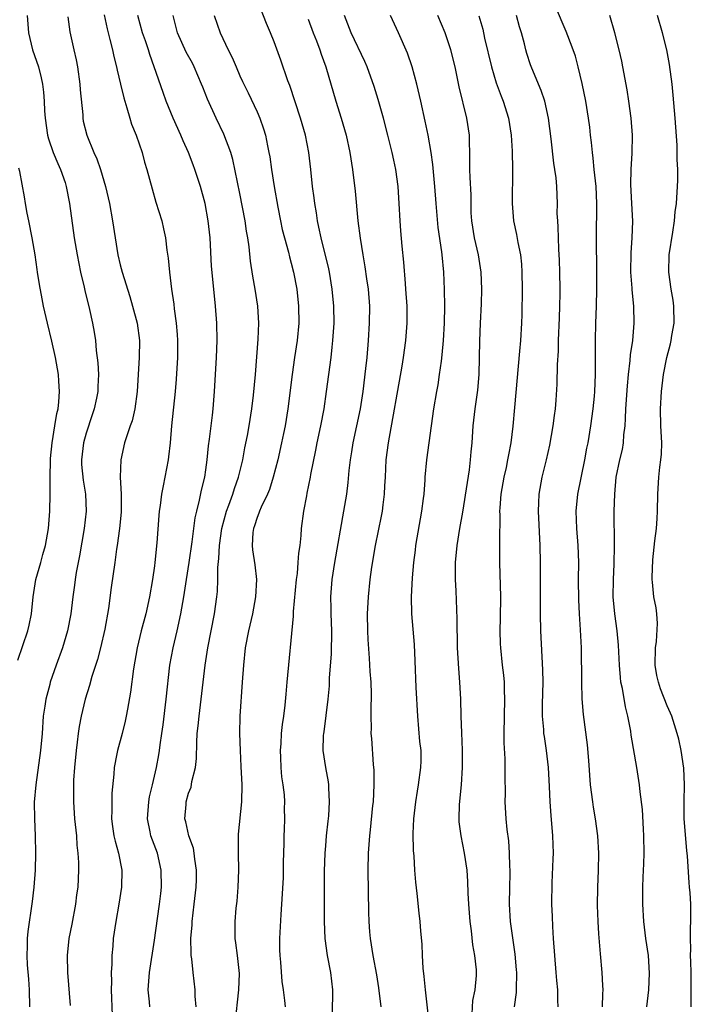
# Model space of a CAD drawing. Units: inches. Extents: x 2625000 to 2628000, y 1482000 to 1485000.
# Drawn here: x 2625083 to 2625162, y 1483289 to 1483405 of the extents above; entities that cross this region are included whole.
import ezdxf

# ---------------------------------------------------------------- set-up
doc = ezdxf.new("R2010")
doc.units = ezdxf.units.IN
doc.header["$MEASUREMENT"] = 0
doc.layers.add('LD26251482_2ft', color=5, linetype='Continuous')

msp = doc.modelspace()

# ---------------------------------------------------------------- linework, layer by layer
at = {"layer": 'LD26251482_2ft'}
for points, elevation in [([(2625114.34, 1483289), (2625114.27, 1483289.73), (2625114.11, 1483291), (2625113.96, 1483291.96), (2625113.79, 1483294.21), (2625113.69, 1483295), (2625113.66, 1483295.66), (2625113.65, 1483297), (2625113.81, 1483299.81), (2625113.9, 1483301), (2625114.08, 1483304.08), (2625114.1, 1483305), (2625114.09, 1483305.91), (2625114.16, 1483308.16), (2625114.17, 1483309), (2625114.23, 1483309.77), (2625114.26, 1483311), (2625114.23, 1483312.23), (2625114.25, 1483313), (2625114.2, 1483313.8), (2625114.06, 1483315), (2625113.92, 1483315.92), (2625113.83, 1483317), (2625113.8, 1483318.2), (2625113.75, 1483319), (2625113.83, 1483319.83), (2625113.88, 1483321), (2625113.97, 1483322.03), (2625114.13, 1483323), (2625114.3, 1483324.3), (2625114.39, 1483325.61), (2625114.54, 1483327), (2625115.26, 1483334.74), (2625115.26, 1483335.26), (2625115.62, 1483339), (2625115.72, 1483339.72), (2625115.83, 1483341), (2625115.89, 1483342.11), (2625116.03, 1483343), (2625116.17, 1483344.17), (2625116.22, 1483345), (2625116.48, 1483347), (2625116.81, 1483348.81), (2625116.88, 1483349.12), (2625117.26, 1483351), (2625117.3, 1483351.3), (2625117.87, 1483354.13), (2625118.03, 1483355), (2625118.48, 1483357), (2625118.86, 1483359), (2625119.14, 1483361), (2625119.66, 1483365), (2625119.81, 1483366.19), (2625119.88, 1483367), (2625120.02, 1483369), (2625120, 1483371), (2625119.81, 1483373), (2625119.47, 1483375), (2625119.39, 1483375.39), (2625118.49, 1483379), (2625118.25, 1483380.25), (2625118.06, 1483381), (2625117.94, 1483381.94), (2625117.75, 1483383), (2625117.68, 1483383.68), (2625117.51, 1483385), (2625117.3, 1483387), (2625117.05, 1483389), (2625116.66, 1483391), (2625116.1, 1483393), (2625114.83, 1483396.83), (2625114.62, 1483397.38), (2625113.8, 1483399.8), (2625113, 1483401.95), (2625112.58, 1483403), (2625112.09, 1483404.09), (2625110.99, 1483406.99)], 11080), ([(2625151.43, 1483289), (2625151.46, 1483290.54), (2625151.49, 1483291), (2625151.48, 1483291.48), (2625151.39, 1483293), (2625151.19, 1483295.19), (2625151, 1483297.54), (2625150.9, 1483299), (2625150.85, 1483300.85), (2625150.87, 1483303), (2625150.95, 1483304.95), (2625150.99, 1483307), (2625150.89, 1483309), (2625150.62, 1483311), (2625150.38, 1483312.38), (2625150.29, 1483313), (2625150.04, 1483315), (2625149.83, 1483317.83), (2625149.66, 1483319.66), (2625149.21, 1483323.21), (2625149.06, 1483325.06), (2625148.99, 1483327), (2625148.96, 1483331), (2625148.86, 1483333.14), (2625148.72, 1483335), (2625148.64, 1483336.64), (2625148.63, 1483339), (2625148.64, 1483341), (2625148.56, 1483343), (2625148.41, 1483345), (2625148.36, 1483347), (2625148.55, 1483349), (2625149.35, 1483353), (2625149.6, 1483354.4), (2625149.73, 1483355), (2625150.06, 1483357), (2625150.32, 1483359), (2625150.48, 1483360.48), (2625150.53, 1483361), (2625150.62, 1483363), (2625150.61, 1483367), (2625150.64, 1483369), (2625150.72, 1483371), (2625150.77, 1483373), (2625150.78, 1483375), (2625150.74, 1483379), (2625150.77, 1483383), (2625150.67, 1483385), (2625150.46, 1483387), (2625150.34, 1483388.34), (2625150.24, 1483389), (2625150.15, 1483390.15), (2625150.03, 1483391), (2625149.94, 1483391.94), (2625149.8, 1483393), (2625149.48, 1483395), (2625149.06, 1483397.06), (2625148.59, 1483399), (2625148.26, 1483400.26), (2625148, 1483401), (2625147.35, 1483402.65), (2625147.16, 1483403.16), (2625145.92, 1483406.08)], 11094), ([(2625084.1, 1483405), (2625084.25, 1483403), (2625084.74, 1483401), (2625085.42, 1483399), (2625085.74, 1483397.74), (2625085.9, 1483397), (2625086.03, 1483396.03), (2625086.1, 1483395), (2625086.13, 1483393.87), (2625086.2, 1483393), (2625086.49, 1483391), (2625086.59, 1483390.59), (2625087.15, 1483389), (2625087.69, 1483387.69), (2625088.01, 1483387), (2625088.53, 1483385.47), (2625088.67, 1483385), (2625089.06, 1483383), (2625089.61, 1483379), (2625089.95, 1483377), (2625090.35, 1483375), (2625090.76, 1483373.24), (2625090.84, 1483372.84), (2625091.39, 1483370.61), (2625091.76, 1483369), (2625091.94, 1483367.94), (2625092.08, 1483367), (2625092.17, 1483365.83), (2625092.36, 1483364.36), (2625092.43, 1483363), (2625092.39, 1483361.61), (2625092.38, 1483361), (2625092.22, 1483360.22), (2625091.95, 1483359), (2625091.7, 1483358.3), (2625091, 1483356.14), (2625090.7, 1483355), (2625090.45, 1483353), (2625090.47, 1483352.47), (2625090.64, 1483350.64), (2625090.94, 1483349), (2625091.01, 1483347), (2625090.76, 1483345), (2625090.21, 1483341.79), (2625089.85, 1483339.85), (2625089.71, 1483339), (2625089.64, 1483338.36), (2625089.44, 1483337), (2625089.2, 1483335), (2625088.84, 1483333), (2625088.22, 1483331), (2625087.48, 1483329), (2625086.8, 1483327), (2625086.74, 1483326.74), (2625086.28, 1483325), (2625086.18, 1483324.18), (2625085.99, 1483323), (2625085.84, 1483321), (2625085.67, 1483319), (2625085.11, 1483315), (2625084.94, 1483312.94), (2625084.95, 1483311), (2625085.04, 1483309), (2625085.09, 1483307), (2625085.05, 1483305), (2625084.89, 1483303), (2625084.68, 1483301.32), (2625084.18, 1483297.82), (2625084.11, 1483297), (2625084.12, 1483296.12), (2625084.06, 1483295), (2625084.1, 1483293.9), (2625084.25, 1483292.25), (2625084.33, 1483291), (2625084.39, 1483289)], 11068), ([(2625088.85, 1483404.85), (2625089.1, 1483403.1), (2625089.57, 1483401), (2625089.84, 1483399.84), (2625090, 1483399), (2625090.28, 1483397), (2625090.32, 1483396.32), (2625090.6, 1483393.4), (2625090.61, 1483393), (2625090.67, 1483392.67), (2625091.08, 1483391), (2625091.92, 1483389), (2625092.26, 1483388.26), (2625092.67, 1483387), (2625093.27, 1483385), (2625093.74, 1483383), (2625094.1, 1483381), (2625094.39, 1483379), (2625094.72, 1483377), (2625095, 1483375.83), (2625095.22, 1483375), (2625096.13, 1483372.13), (2625096.44, 1483371), (2625096.96, 1483369), (2625097.23, 1483367), (2625097.21, 1483365), (2625096.97, 1483361), (2625096.7, 1483359), (2625096.4, 1483357.6), (2625096.17, 1483357), (2625095.71, 1483355.71), (2625095.51, 1483355), (2625095.06, 1483353), (2625095, 1483351), (2625095.12, 1483349), (2625095.12, 1483347.12), (2625095.11, 1483346.89), (2625094.91, 1483345), (2625094.63, 1483343), (2625094.56, 1483342.56), (2625094.36, 1483341), (2625093.94, 1483338.06), (2625093.62, 1483335.62), (2625093.19, 1483333.19), (2625092.69, 1483331), (2625092.34, 1483329.66), (2625091.67, 1483327.67), (2625091.38, 1483326.62), (2625090.88, 1483325), (2625090.42, 1483323), (2625090.19, 1483321.81), (2625090.08, 1483321), (2625089.96, 1483319.96), (2625089.82, 1483319), (2625089.63, 1483317), (2625089.52, 1483315.52), (2625089.51, 1483315), (2625089.52, 1483313), (2625089.66, 1483311), (2625089.86, 1483309), (2625089.93, 1483307.93), (2625090.04, 1483307), (2625090.1, 1483305.9), (2625090.11, 1483305), (2625090.02, 1483303), (2625089.89, 1483302.11), (2625089.76, 1483301), (2625089.33, 1483298.67), (2625088.99, 1483297), (2625088.79, 1483295), (2625088.83, 1483293), (2625089.15, 1483289.15)], 11070), ([(2625093.1, 1483405.1), (2625093.46, 1483403.46), (2625093.79, 1483402.21), (2625094.07, 1483401), (2625094.23, 1483400.23), (2625094.56, 1483399), (2625094.63, 1483398.63), (2625095.04, 1483397), (2625095.4, 1483395.4), (2625095.78, 1483394.22), (2625096.12, 1483393), (2625096.32, 1483392.32), (2625096.85, 1483391), (2625097.54, 1483389), (2625097.85, 1483387.85), (2625098.12, 1483387), (2625098.73, 1483384.73), (2625099.17, 1483383.17), (2625099.85, 1483381), (2625100.07, 1483380.07), (2625100.27, 1483379), (2625100.43, 1483377.57), (2625100.6, 1483376.6), (2625100.75, 1483375), (2625100.99, 1483373.01), (2625101.25, 1483371.24), (2625101.3, 1483370.7), (2625101.55, 1483369), (2625101.67, 1483367.67), (2625101.7, 1483367), (2625101.68, 1483365), (2625101.54, 1483362.46), (2625101.41, 1483361), (2625101, 1483357), (2625100.83, 1483355), (2625100.64, 1483353.36), (2625100.59, 1483353), (2625100.23, 1483351), (2625100.01, 1483349.99), (2625099.83, 1483349), (2625099.67, 1483347.67), (2625099.56, 1483347), (2625099.51, 1483346.49), (2625099.29, 1483343.29), (2625099.06, 1483341), (2625099, 1483340.6), (2625098.77, 1483339), (2625098.41, 1483337), (2625097.97, 1483335), (2625097.46, 1483333), (2625096.98, 1483331), (2625096.54, 1483328.54), (2625096.19, 1483325.81), (2625095.83, 1483323.83), (2625095.7, 1483323), (2625095.58, 1483322.42), (2625095.23, 1483321), (2625094.66, 1483319), (2625094.6, 1483318.6), (2625094.27, 1483317), (2625094.23, 1483316.23), (2625094, 1483314), (2625093.99, 1483313), (2625094, 1483312), (2625093.97, 1483311), (2625094.09, 1483310.09), (2625094.26, 1483309), (2625094.38, 1483308.38), (2625094.8, 1483307), (2625095.18, 1483305), (2625095.14, 1483303), (2625094.83, 1483301), (2625094.47, 1483299), (2625094.17, 1483297), (2625094.12, 1483296.12), (2625093.99, 1483295), (2625094, 1483294), (2625093.93, 1483293), (2625093.97, 1483291.97), (2625093.95, 1483291), (2625094.03, 1483288.03)], 11072), ([(2625098.47, 1483289), (2625098.43, 1483289.57), (2625098.28, 1483291), (2625098.43, 1483293), (2625099, 1483296.79), (2625099.34, 1483299.34), (2625099.59, 1483301), (2625099.74, 1483302.26), (2625099.82, 1483303), (2625099.8, 1483305), (2625099.35, 1483307), (2625098.59, 1483309), (2625098.5, 1483309.5), (2625098.17, 1483311), (2625098.32, 1483313), (2625098.42, 1483313.58), (2625098.78, 1483315), (2625099.23, 1483317), (2625099.51, 1483318.49), (2625099.58, 1483319), (2625099.65, 1483319.65), (2625099.86, 1483321), (2625100, 1483322), (2625100.36, 1483325), (2625100.81, 1483329), (2625101.17, 1483331), (2625101.65, 1483333), (2625102.08, 1483335), (2625102.43, 1483337), (2625102.74, 1483339), (2625103.07, 1483341), (2625103.42, 1483343.42), (2625103.77, 1483346.23), (2625103.94, 1483347), (2625104.28, 1483348.28), (2625104.52, 1483349.48), (2625104.88, 1483351), (2625105, 1483351.83), (2625105.16, 1483353), (2625105.33, 1483354.67), (2625105.44, 1483355.44), (2625105.77, 1483358.24), (2625105.87, 1483359), (2625106.04, 1483361), (2625106.25, 1483365), (2625106.32, 1483367), (2625106.29, 1483369), (2625106.14, 1483371), (2625105.93, 1483373), (2625105.68, 1483375.68), (2625105.5, 1483379), (2625105.3, 1483381), (2625104.94, 1483383), (2625104.39, 1483385), (2625103.74, 1483387), (2625103.54, 1483387.54), (2625102.98, 1483389), (2625102.36, 1483390.36), (2625102.1, 1483391), (2625101.19, 1483393), (2625100.38, 1483395), (2625100.01, 1483396.01), (2625098.98, 1483399), (2625098.45, 1483400.45), (2625098.29, 1483401), (2625097.95, 1483402.05), (2625097.61, 1483403), (2625097.06, 1483405)], 11074), ([(2625103.89, 1483289), (2625103.76, 1483290.24), (2625103.76, 1483291), (2625103.53, 1483293), (2625103.37, 1483294.63), (2625103.31, 1483295), (2625103.28, 1483295.28), (2625103.26, 1483297), (2625103.4, 1483298.6), (2625103.41, 1483299), (2625103.66, 1483301), (2625103.88, 1483303), (2625103.91, 1483303.91), (2625103.92, 1483305), (2625103.71, 1483306.29), (2625103.65, 1483307), (2625103.56, 1483307.56), (2625103.01, 1483309), (2625102.66, 1483310.66), (2625102.56, 1483311), (2625102.69, 1483312.69), (2625102.71, 1483313), (2625103, 1483314), (2625103.28, 1483314.72), (2625103.39, 1483315.39), (2625103.8, 1483317), (2625103.92, 1483318.08), (2625103.95, 1483319.95), (2625104.01, 1483321), (2625104.12, 1483321.88), (2625104.22, 1483323), (2625104.48, 1483325), (2625104.94, 1483329), (2625105.25, 1483331), (2625106.04, 1483335), (2625106.31, 1483337), (2625106.38, 1483337.62), (2625106.43, 1483339), (2625106.43, 1483340.43), (2625106.54, 1483341.46), (2625106.6, 1483343), (2625106.89, 1483345), (2625107.43, 1483347), (2625107.71, 1483347.71), (2625108.16, 1483349), (2625108.35, 1483349.65), (2625108.85, 1483351), (2625109.33, 1483353), (2625109.57, 1483354.43), (2625109.87, 1483355.87), (2625110.07, 1483357), (2625110.38, 1483359), (2625110.57, 1483360.57), (2625110.81, 1483363), (2625111.13, 1483367.13), (2625111.2, 1483369), (2625111.08, 1483371), (2625110.79, 1483373), (2625110.52, 1483374.52), (2625110.25, 1483376.25), (2625110.07, 1483377.93), (2625109.91, 1483379), (2625109.77, 1483379.77), (2625109.6, 1483381), (2625109, 1483384.18), (2625108.17, 1483388.17), (2625107.93, 1483389), (2625107.13, 1483391.13), (2625106.22, 1483393), (2625105.22, 1483395.22), (2625104.65, 1483396.65), (2625104.52, 1483397), (2625103.64, 1483399), (2625103.43, 1483399.43), (2625102.72, 1483400.72), (2625101.71, 1483403), (2625101.17, 1483405)], 11076), ([(2625105.98, 1483405), (2625106.7, 1483403), (2625107.64, 1483401), (2625108.1, 1483400.1), (2625108.54, 1483399), (2625109, 1483397.96), (2625109.31, 1483397.31), (2625109.45, 1483397), (2625109.97, 1483395.97), (2625111, 1483393.73), (2625111.31, 1483393), (2625111.76, 1483391.76), (2625111.99, 1483391), (2625112.22, 1483389.78), (2625112.4, 1483389), (2625112.49, 1483388.49), (2625112.69, 1483387), (2625112.99, 1483385.01), (2625113.43, 1483382.57), (2625113.74, 1483381), (2625113.96, 1483379.96), (2625114.2, 1483379), (2625114.67, 1483377.33), (2625114.79, 1483376.79), (2625115, 1483376.05), (2625115.27, 1483375), (2625115.65, 1483373), (2625115.87, 1483371), (2625115.89, 1483369), (2625115.68, 1483367), (2625115.38, 1483365), (2625115.11, 1483363), (2625114.61, 1483359), (2625114.29, 1483357), (2625114.1, 1483356.1), (2625113.88, 1483355), (2625113.42, 1483353), (2625112.89, 1483351), (2625112.44, 1483349.56), (2625112.21, 1483349), (2625111.47, 1483347.47), (2625111.28, 1483347), (2625111.23, 1483346.77), (2625111, 1483346.28), (2625110.7, 1483345.3), (2625110.57, 1483345), (2625110.51, 1483344.51), (2625110.42, 1483343), (2625110.47, 1483342.47), (2625110.73, 1483340.73), (2625110.92, 1483339), (2625110.82, 1483337), (2625110.47, 1483335), (2625110.01, 1483333), (2625109.63, 1483331), (2625109.41, 1483329), (2625109.28, 1483327), (2625108.99, 1483323), (2625108.95, 1483321), (2625109.01, 1483319), (2625109.12, 1483317.13), (2625109.22, 1483315), (2625109.18, 1483313), (2625108.8, 1483309.2), (2625108.79, 1483307), (2625108.84, 1483305), (2625108.77, 1483303), (2625108.62, 1483301.38), (2625108.53, 1483300.53), (2625108.4, 1483299), (2625108.42, 1483297), (2625108.49, 1483296.49), (2625108.67, 1483295), (2625108.89, 1483292.89), (2625108.85, 1483291), (2625108.42, 1483287)], 11078), ([(2625117, 1483404.58), (2625117.57, 1483403), (2625117.96, 1483402.04), (2625118.34, 1483401), (2625118.5, 1483400.5), (2625119.07, 1483399), (2625120.21, 1483395), (2625120.85, 1483393), (2625121.43, 1483391), (2625121.87, 1483389), (2625122.18, 1483387), (2625122.47, 1483384.47), (2625122.79, 1483381), (2625123.05, 1483378.95), (2625123.38, 1483377), (2625123.62, 1483375.62), (2625123.81, 1483374.19), (2625123.99, 1483373), (2625124.15, 1483371), (2625124.14, 1483369), (2625124.01, 1483367), (2625123.83, 1483365), (2625123.7, 1483363.7), (2625123.38, 1483361), (2625123.07, 1483359), (2625122.65, 1483357), (2625122.2, 1483355), (2625122.04, 1483353.96), (2625121.88, 1483353), (2625121.75, 1483351.75), (2625121.64, 1483350.36), (2625121.47, 1483349), (2625121.13, 1483347), (2625120.06, 1483341), (2625119.76, 1483339), (2625119.61, 1483337), (2625119.64, 1483335.64), (2625119.63, 1483335), (2625119.71, 1483333), (2625119.68, 1483330.32), (2625119.46, 1483327.46), (2625119.43, 1483326.57), (2625119.28, 1483325), (2625118.8, 1483321.2), (2625118.76, 1483321), (2625118.74, 1483320.74), (2625118.71, 1483319), (2625119.03, 1483317), (2625119.34, 1483315.34), (2625119.38, 1483315), (2625119.37, 1483314.63), (2625119.46, 1483313), (2625119.35, 1483311.35), (2625119.27, 1483310.73), (2625119.09, 1483309), (2625119, 1483307.84), (2625118.94, 1483307), (2625118.86, 1483304.86), (2625118.85, 1483302.85), (2625118.87, 1483299), (2625118.93, 1483297), (2625119.2, 1483295), (2625119.6, 1483293), (2625119.85, 1483291), (2625119.84, 1483290.16), (2625119.74, 1483287.74)], 11082), ([(2625125.54, 1483289), (2625125.24, 1483291.24), (2625125, 1483292.76), (2625124.58, 1483295), (2625124.26, 1483297), (2625124.21, 1483297.79), (2625124.11, 1483299), (2625124.07, 1483300.07), (2625124, 1483305), (2625124.04, 1483307), (2625124.19, 1483309), (2625124.29, 1483309.71), (2625124.56, 1483312.56), (2625124.62, 1483313), (2625124.72, 1483315), (2625124.7, 1483316.7), (2625124.63, 1483317.37), (2625124.42, 1483320.42), (2625124.37, 1483321), (2625124.38, 1483321.62), (2625124.35, 1483323), (2625124.35, 1483324.35), (2625124.38, 1483325), (2625124.38, 1483325.62), (2625124.34, 1483327), (2625124.25, 1483328.25), (2625124.18, 1483329.82), (2625124.01, 1483332.01), (2625123.97, 1483333), (2625123.93, 1483335), (2625124.03, 1483337), (2625124.24, 1483339), (2625124.44, 1483340.44), (2625124.85, 1483343), (2625125.57, 1483346.43), (2625125.67, 1483347), (2625125.75, 1483347.75), (2625125.93, 1483349), (2625125.96, 1483349.96), (2625126.03, 1483351), (2625126.12, 1483353), (2625126.37, 1483355), (2625127.97, 1483363.97), (2625128.14, 1483365), (2625128.41, 1483367), (2625128.55, 1483369), (2625128.55, 1483371), (2625128.43, 1483373), (2625128.36, 1483373.64), (2625128.17, 1483376.17), (2625127.97, 1483378.03), (2625127.82, 1483379.82), (2625127.73, 1483381), (2625127.64, 1483383), (2625127.51, 1483385), (2625127.23, 1483387), (2625127, 1483388.09), (2625126.8, 1483389), (2625126.3, 1483391), (2625125.78, 1483393), (2625125.17, 1483395.17), (2625124.71, 1483396.71), (2625123.9, 1483399), (2625123.63, 1483399.63), (2625122.02, 1483403), (2625121.24, 1483405)], 11084), ([(2625131.14, 1483287.14), (2625130.71, 1483291), (2625130.57, 1483292.57), (2625130.46, 1483293.54), (2625130.38, 1483295), (2625130.33, 1483296.33), (2625130.16, 1483297.84), (2625130.09, 1483299), (2625129.97, 1483299.97), (2625129.75, 1483302.25), (2625129.58, 1483303.58), (2625129.47, 1483305), (2625129.38, 1483306.62), (2625129.3, 1483307.3), (2625129.29, 1483309.29), (2625129.36, 1483311), (2625129.57, 1483313), (2625129.76, 1483314.24), (2625129.89, 1483315), (2625130.17, 1483317), (2625130.19, 1483317.81), (2625130.19, 1483319), (2625130.07, 1483320.07), (2625129.81, 1483323), (2625129.63, 1483326.37), (2625129.51, 1483329.51), (2625129.42, 1483331.42), (2625129.13, 1483335), (2625129.08, 1483337), (2625129.19, 1483339.19), (2625129.35, 1483341), (2625129.55, 1483342.45), (2625129.6, 1483343), (2625130.29, 1483347), (2625130.48, 1483348.48), (2625130.54, 1483349), (2625130.67, 1483350.67), (2625130.68, 1483351), (2625130.87, 1483353), (2625131.69, 1483359), (2625132.03, 1483361), (2625132.19, 1483361.81), (2625132.37, 1483363), (2625132.57, 1483364.57), (2625132.68, 1483365.32), (2625132.83, 1483367), (2625132.93, 1483369), (2625132.97, 1483371), (2625132.94, 1483372.94), (2625132.85, 1483375), (2625132.68, 1483377), (2625132.64, 1483377.36), (2625132.21, 1483380.21), (2625131.95, 1483383), (2625131.81, 1483385), (2625131.68, 1483386.31), (2625131.59, 1483387.59), (2625131.37, 1483389), (2625131.01, 1483391.01), (2625130.66, 1483392.66), (2625130.15, 1483395), (2625129.7, 1483397), (2625129.17, 1483399), (2625128.6, 1483400.6), (2625127.57, 1483403), (2625126.62, 1483405)], 11086), ([(2625136.19, 1483288.19), (2625136.26, 1483289.74), (2625136.54, 1483291), (2625136.68, 1483292.68), (2625136.69, 1483293), (2625136.67, 1483293.33), (2625136.48, 1483295), (2625136.24, 1483296.24), (2625136.1, 1483297.9), (2625135.95, 1483299), (2625135.77, 1483301), (2625135.69, 1483302.31), (2625135.66, 1483303.66), (2625135.58, 1483305), (2625135.28, 1483307), (2625134.87, 1483309), (2625134.67, 1483310.67), (2625134.66, 1483311), (2625134.7, 1483312.7), (2625134.91, 1483315), (2625135.03, 1483317), (2625135.04, 1483319.04), (2625134.95, 1483321.05), (2625134.88, 1483323), (2625134.84, 1483325), (2625134.74, 1483327), (2625134.6, 1483328.6), (2625134.47, 1483331), (2625134.42, 1483334.42), (2625134.3, 1483337.7), (2625134.23, 1483339), (2625134.24, 1483341), (2625134.42, 1483343), (2625134.74, 1483345), (2625135.09, 1483346.91), (2625135.62, 1483350.38), (2625135.86, 1483351.86), (2625135.99, 1483353), (2625136.05, 1483353.95), (2625136.17, 1483355), (2625136.31, 1483357), (2625136.54, 1483359), (2625136.83, 1483361.17), (2625136.99, 1483363), (2625137.05, 1483365), (2625137.09, 1483366.91), (2625137.16, 1483369), (2625137.26, 1483371.26), (2625137.31, 1483373), (2625137.24, 1483375), (2625136.92, 1483377), (2625136.46, 1483379), (2625136.13, 1483381), (2625136.06, 1483381.94), (2625136.04, 1483383), (2625136.05, 1483384.05), (2625135.93, 1483386.07), (2625135.91, 1483387), (2625135.92, 1483387.92), (2625135.9, 1483389), (2625135.85, 1483390.15), (2625135.85, 1483391), (2625135.54, 1483393), (2625134.67, 1483396.67), (2625134.17, 1483399), (2625133.66, 1483401), (2625133, 1483402.99), (2625132.14, 1483405)], 11088), ([(2625136.97, 1483404.97), (2625137.41, 1483403.41), (2625137.63, 1483402.37), (2625138.42, 1483399), (2625139, 1483397.14), (2625139.58, 1483395.58), (2625139.82, 1483395), (2625140.41, 1483393), (2625140.72, 1483391), (2625140.86, 1483389.14), (2625140.9, 1483387), (2625140.84, 1483383), (2625141.01, 1483381), (2625141.38, 1483379.38), (2625141.53, 1483378.47), (2625141.83, 1483377), (2625141.93, 1483375.93), (2625141.99, 1483375), (2625142.02, 1483373), (2625141.97, 1483370.03), (2625141.93, 1483369), (2625141.82, 1483367), (2625141.72, 1483365.72), (2625141.13, 1483359.13), (2625140.95, 1483356.95), (2625140.71, 1483355), (2625140.41, 1483353.59), (2625140.32, 1483353), (2625140.14, 1483352.14), (2625139.87, 1483351), (2625139.52, 1483349), (2625139.4, 1483347.4), (2625139.39, 1483347), (2625139.41, 1483346.6), (2625139.37, 1483343.37), (2625139.39, 1483342.61), (2625139.38, 1483341), (2625139.48, 1483337), (2625139.46, 1483334.54), (2625139.43, 1483333), (2625139.47, 1483331.47), (2625139.49, 1483331), (2625139.69, 1483329), (2625139.83, 1483327.83), (2625139.9, 1483327), (2625139.92, 1483326.08), (2625139.97, 1483325), (2625139.87, 1483321), (2625139.88, 1483319.88), (2625139.98, 1483318.02), (2625140, 1483317), (2625140, 1483316), (2625140.03, 1483313.97), (2625140.01, 1483313), (2625140.11, 1483311), (2625140.23, 1483309.77), (2625140.41, 1483308.41), (2625140.51, 1483307), (2625140.54, 1483305.46), (2625140.58, 1483305), (2625140.58, 1483304.58), (2625140.53, 1483303), (2625140.51, 1483301), (2625140.64, 1483299), (2625141.17, 1483295.17), (2625141.33, 1483293.33), (2625141.35, 1483293), (2625141.34, 1483291), (2625141.32, 1483290.68), (2625141.09, 1483289)], 11090), ([(2625146.22, 1483289), (2625146.21, 1483289.79), (2625146.18, 1483291), (2625146.08, 1483292.08), (2625146.02, 1483293), (2625145.84, 1483295), (2625145.69, 1483297), (2625145.6, 1483298.4), (2625145.57, 1483299.57), (2625145.5, 1483301), (2625145.53, 1483303.53), (2625145.67, 1483306.33), (2625145.68, 1483307), (2625145.62, 1483309), (2625145.41, 1483311.41), (2625145.29, 1483313), (2625145.23, 1483314.77), (2625145.12, 1483317), (2625144.88, 1483319), (2625144.62, 1483320.62), (2625144.58, 1483321), (2625144.56, 1483321.44), (2625144.42, 1483323), (2625144.41, 1483324.41), (2625144.47, 1483327), (2625144.46, 1483328.46), (2625144.22, 1483333), (2625144.17, 1483335), (2625144.16, 1483336.16), (2625144.18, 1483340.18), (2625144.16, 1483341), (2625144.12, 1483343), (2625143.93, 1483347), (2625143.97, 1483347.97), (2625144, 1483349), (2625144.37, 1483351), (2625144.88, 1483353), (2625145.27, 1483354.73), (2625145.67, 1483357), (2625145.8, 1483358.2), (2625145.91, 1483359), (2625145.99, 1483359.99), (2625146.11, 1483361.89), (2625146.17, 1483364.17), (2625146.27, 1483365.73), (2625146.29, 1483367), (2625146.38, 1483369.62), (2625146.44, 1483371), (2625146.47, 1483372.47), (2625146.48, 1483373), (2625146.45, 1483375), (2625146.39, 1483376.39), (2625146.31, 1483377.69), (2625146.26, 1483379), (2625146.25, 1483380.25), (2625146.19, 1483381), (2625146.14, 1483381.86), (2625146.17, 1483383), (2625146.07, 1483385), (2625145.99, 1483386.01), (2625145.86, 1483387), (2625145.73, 1483387.73), (2625145.43, 1483390.57), (2625145.11, 1483393), (2625144.66, 1483395), (2625144.26, 1483396.26), (2625143.14, 1483398.86), (2625143, 1483399.24), (2625142.57, 1483400.57), (2625142.45, 1483401), (2625142.28, 1483401.72), (2625141.93, 1483403), (2625141.7, 1483403.7), (2625141.35, 1483405)], 11092), ([(2625156.61, 1483289), (2625156.85, 1483291), (2625156.94, 1483292.94), (2625156.79, 1483295), (2625156.5, 1483297), (2625156.26, 1483299), (2625156.14, 1483301), (2625156.16, 1483301.84), (2625156.16, 1483303), (2625156.19, 1483304.19), (2625156.28, 1483305.72), (2625156.3, 1483307), (2625156.27, 1483309), (2625156.22, 1483309.78), (2625156.1, 1483312.1), (2625155.85, 1483314.15), (2625155.77, 1483315), (2625155.45, 1483317), (2625154.79, 1483320.79), (2625154.73, 1483321.27), (2625154.4, 1483323), (2625154.12, 1483324.12), (2625153.76, 1483326.24), (2625153.59, 1483327), (2625153.53, 1483327.53), (2625153.4, 1483329), (2625153.31, 1483331.31), (2625153.16, 1483333), (2625152.87, 1483335), (2625152.68, 1483337), (2625152.7, 1483339), (2625152.8, 1483340.8), (2625152.84, 1483343), (2625152.82, 1483344.82), (2625152.8, 1483345.2), (2625152.81, 1483347), (2625152.86, 1483349), (2625153.03, 1483351), (2625153.46, 1483353), (2625153.76, 1483354.24), (2625153.89, 1483355), (2625153.93, 1483355.93), (2625154.06, 1483357), (2625154.13, 1483357.87), (2625154.15, 1483359), (2625154.34, 1483361.66), (2625154.47, 1483363), (2625154.66, 1483364.66), (2625154.7, 1483365.3), (2625154.96, 1483367), (2625155.15, 1483369), (2625155.11, 1483371), (2625154.91, 1483372.91), (2625154.9, 1483373.1), (2625154.75, 1483375), (2625154.77, 1483377.23), (2625154.89, 1483379), (2625154.96, 1483380.96), (2625154.87, 1483383), (2625154.76, 1483385.24), (2625154.79, 1483387), (2625154.9, 1483388.9), (2625154.94, 1483391), (2625154.79, 1483393), (2625154.51, 1483395), (2625154.31, 1483396.31), (2625153.82, 1483399), (2625153.67, 1483399.67), (2625153.38, 1483401), (2625152.88, 1483403), (2625152.29, 1483405)], 11096), ([(2625161.8, 1483289), (2625161.82, 1483290.18), (2625161.8, 1483293), (2625161.75, 1483294.25), (2625161.74, 1483295), (2625161.76, 1483295.76), (2625161.73, 1483297), (2625161.74, 1483298.26), (2625161.77, 1483299), (2625161.75, 1483301), (2625161.67, 1483302.33), (2625161.62, 1483303), (2625161.55, 1483303.55), (2625161.36, 1483306.64), (2625161.28, 1483307.28), (2625160.99, 1483311), (2625160.98, 1483313.02), (2625161.03, 1483315), (2625160.94, 1483316.94), (2625160.63, 1483319), (2625160.34, 1483320.34), (2625160.17, 1483321), (2625159.52, 1483323), (2625159.37, 1483323.37), (2625159, 1483324.21), (2625158.21, 1483326.21), (2625157.96, 1483327), (2625157.79, 1483327.79), (2625157.59, 1483329), (2625157.63, 1483331), (2625157.74, 1483331.74), (2625157.85, 1483333.85), (2625157.77, 1483335), (2625157.69, 1483335.69), (2625157.45, 1483337), (2625157.28, 1483338.72), (2625157.24, 1483339), (2625157.23, 1483339.23), (2625157.31, 1483341.31), (2625157.55, 1483343.55), (2625157.73, 1483345), (2625157.83, 1483346.17), (2625157.88, 1483347), (2625157.92, 1483349), (2625158.03, 1483351), (2625158.15, 1483352.15), (2625158.27, 1483353), (2625158.32, 1483353.68), (2625158.36, 1483355), (2625158.26, 1483357), (2625158.2, 1483359), (2625158.32, 1483361), (2625158.57, 1483363), (2625158.96, 1483365), (2625159.39, 1483366.61), (2625159.47, 1483367), (2625159.55, 1483367.55), (2625159.81, 1483369), (2625159.78, 1483371), (2625159.7, 1483371.7), (2625159.47, 1483373), (2625159.18, 1483375), (2625159.24, 1483377), (2625159.67, 1483379.67), (2625159.85, 1483381), (2625159.94, 1483382.06), (2625160.07, 1483383), (2625160.22, 1483385), (2625160.25, 1483385.75), (2625160.25, 1483387), (2625160.18, 1483388.18), (2625160.18, 1483389), (2625160.15, 1483389.85), (2625159.93, 1483393), (2625159.7, 1483395.7), (2625159.56, 1483397), (2625159.27, 1483399.27), (2625158.96, 1483401), (2625158.46, 1483403), (2625157.88, 1483405)], 11098), ([(2625083, 1483329.57), (2625084.18, 1483333), (2625084.34, 1483333.66), (2625084.6, 1483335), (2625084.8, 1483337), (2625085.12, 1483339), (2625085.7, 1483341), (2625085.94, 1483341.94), (2625086.24, 1483343), (2625086.58, 1483345), (2625086.74, 1483347), (2625086.81, 1483349), (2625086.79, 1483350.79), (2625086.83, 1483353.17), (2625087.01, 1483355), (2625087.35, 1483357), (2625087.57, 1483358.43), (2625087.72, 1483359), (2625087.81, 1483359.81), (2625087.88, 1483361), (2625087.79, 1483362.21), (2625087.75, 1483363), (2625087.42, 1483365), (2625087, 1483366.89), (2625086.48, 1483369), (2625086.02, 1483371), (2625085.85, 1483371.85), (2625085.54, 1483373.54), (2625085.33, 1483375), (2625085.28, 1483375.28), (2625085.04, 1483377), (2625084.7, 1483379), (2625084.31, 1483381), (2625084.11, 1483381.89), (2625083.91, 1483383), (2625083.79, 1483383.79), (2625083.24, 1483386.76), (2625083.14, 1483387.14)], 11066)]:
    msp.add_lwpolyline(points, dxfattribs=dict(at, elevation=elevation))

doc.saveas('drawing.dxf')
